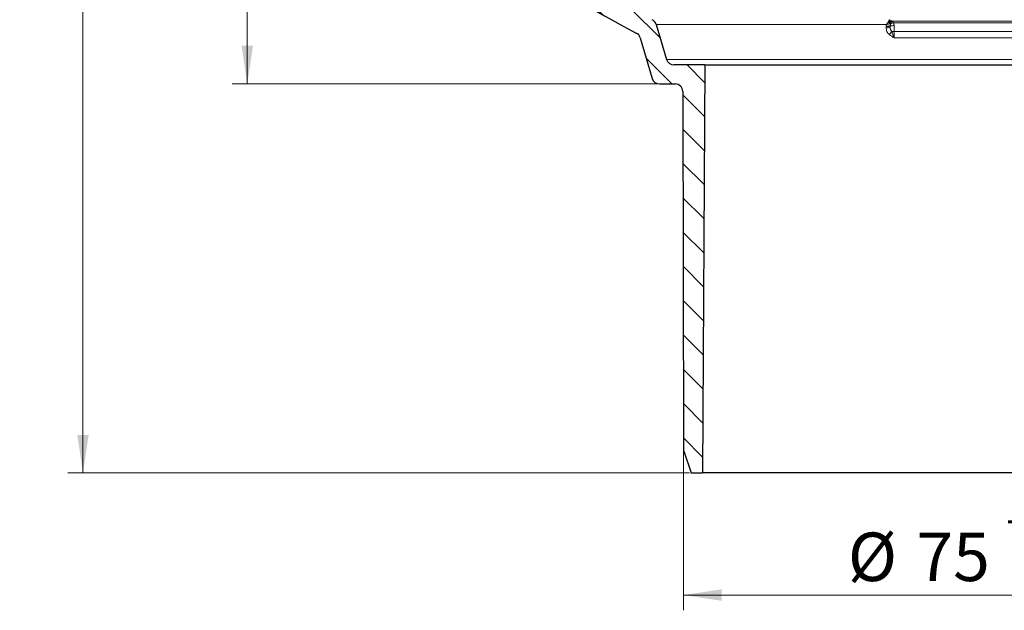
# Model space of a CAD drawing. Units: millimetres. Extents: x 0 to 420, y 0 to 297.
# Drawn here: x 76 to 140, y 148 to 187 of the extents above; entities that cross this region are included whole.
import ezdxf

# ---------------------------------------------------------------- set-up
doc = ezdxf.new("R2010")
doc.units = ezdxf.units.MM
doc.styles.add('SLDTEXTSTYLE0', font='TXT', dxfattribs={"width": 0.605})
doc.dimstyles.new('SLDDIMSTYLE0', dxfattribs={"dimtxt": 3.081982, "dimasz": 2.5, "dimexe": 0, "dimexo": 0.0625, "dimgap": 0.770496, "dimtad": 1, "dimlfac": 2, "dimrnd": 1e-09, "dimzin": 12, "dimdsep": 46, "dimtxsty": 'SLDTEXTSTYLE0', "dimsah": 1, "dimcen": 0.09, "dimadec": 0, "dimazin": 3, "dimtol": 1, "dimtp": 0.3, "dimtfac": 1, "dimtdec": 1, "dimtofl": 0, "dimtmove": 0, "dimatfit": 3, "dimfxl": 1, "dimfrac": 2, "dimtolj": 1, "dimarcsym": 0})
doc.dimstyles.new('SLDDIMSTYLE1', dxfattribs={"dimtxt": 3.081982, "dimasz": 2.5, "dimexe": 0, "dimexo": 0.0625, "dimgap": 0.770496, "dimtad": 1, "dimdec": 0, "dimlfac": 2, "dimrnd": 1e-09, "dimzin": 12, "dimdsep": 46, "dimtxsty": 'SLDTEXTSTYLE0', "dimsah": 1, "dimcen": 0.09, "dimadec": 0, "dimazin": 3, "dimtfac": 1, "dimtdec": 3, "dimtofl": 0, "dimtmove": 0, "dimatfit": 3, "dimfxl": 1, "dimfrac": 2, "dimtolj": 1, "dimtzin": 12, "dimarcsym": 0})

# ---------------------------------------------------------------- blocks, each defined once
blk = doc.blocks.new('_D')
at = {"color": 7, "linetype": 'Continuous', "lineweight": 0}
for p, q in [((119.264, 158.232), (119.264, 147.832)), ((156.764, 158.232), (156.764, 147.832)), ((119.264, 148.832), (156.764, 148.832))]:
    blk.add_line(p, q, dxfattribs=at)
at = {"color": 7, "linetype": 'Continuous', "lineweight": 18}
for points in [[(119.264, 148.832), (121.764, 148.457), (121.764, 149.207)], [(156.764, 148.832), (154.264, 149.207), (154.264, 148.457)]]:
    blk.add_solid(points, dxfattribs=at)
at = {"color": 7, "linetype": 'Continuous', "lineweight": 18, "attachment_point": 1, "style": 'SLDTEXTSTYLE0'}
for s, insert, char_height in [('+', (140.419, 154.683), 2.117), ('0.3', (142.065, 154.683), 2.1167), ('%%c', (130.042, 152.925), 3.175), ('75', (134.539, 152.925), 3.175), ('0', (142.065, 151.861), 2.117)]:
    blk.add_mtext(s, dxfattribs=dict(at, insert=insert, char_height=char_height))
blk = doc.blocks.new('_D_1')
at = {"color": 7, "linetype": 'Continuous', "lineweight": 0}
for p, q in [((105.189, 241.482), (89.674, 241.482)), ((90.674, 241.482), (90.674, 182.332)), ((117.597, 182.332), (89.674, 182.332))]:
    blk.add_line(p, q, dxfattribs=at)
at = {"color": 7, "linetype": 'Continuous', "lineweight": 18}
for points in [[(90.674, 241.482), (90.299, 238.982), (91.049, 238.982)], [(90.674, 182.332), (91.049, 184.832), (90.299, 184.832)]]:
    blk.add_solid(points, dxfattribs=at)
at = {"color": 7, "linetype": 'Continuous', "lineweight": 18, "insert": (86.581, 208.38), "char_height": 3.175, "attachment_point": 1, "rotation": 90, "style": 'SLDTEXTSTYLE0'}
blk.add_mtext('118', dxfattribs=at)
blk = doc.blocks.new('_D_2')
at = {"color": 7, "linetype": 'Continuous', "lineweight": 0}
for p, q in [((105.189, 241.482), (78.905, 241.482)), ((79.905, 241.482), (79.905, 156.832)), ((119.667, 156.832), (78.905, 156.832))]:
    blk.add_line(p, q, dxfattribs=at)
at = {"color": 7, "linetype": 'Continuous', "lineweight": 18}
for points in [[(79.905, 241.482), (79.53, 238.982), (80.28, 238.982)], [(79.905, 156.832), (80.28, 159.332), (79.53, 159.332)]]:
    blk.add_solid(points, dxfattribs=at)
at = {"color": 7, "linetype": 'Continuous', "lineweight": 18, "insert": (75.812, 195.63), "char_height": 3.175, "attachment_point": 1, "rotation": 90, "style": 'SLDTEXTSTYLE0'}
blk.add_mtext('169', dxfattribs=at)

msp = doc.modelspace()

# ---------------------------------------------------------------- hatches: boundary and pattern name
at = {"linetype": 'Continuous', "lineweight": 18}
h = msp.add_hatch(dxfattribs=at)
h.set_pattern_fill('ANSI31', scale=0.5, angle=90, style=0)
edge = h.paths.add_edge_path(flags=0)
edge.add_arc((118.7145, 181.8323), 0.5, 0.119366, 90, ccw=False)
edge.add_line((119.2145, 181.8333), (119.2635, 158.3323))
edge.add_line((119.2635, 158.3323), (119.7666, 156.8323))
edge.add_line((119.7666, 156.8323), (120.5166, 156.8323))
edge.add_line((120.5166, 156.8323), (120.6567, 183.5823))
edge.add_line((120.6567, 183.5823), (118.6301, 183.5823))
edge.add_arc((118.6301, 184.0823), 0.5, 196.5, 270, ccw=False)
edge.add_line((118.1506, 183.9403), (117.4706, 186.2362))
edge.add_arc((116.9912, 186.0941), 0.5, 16.5, 63.513514)
edge.add_arc((139.5135, 231.2936), 50, 240.289873, 243.513514, ccw=False)
edge.add_spline(control_points=[(114.7329, 187.8664), (114.732, 187.963), (114.7311, 188.0595), (114.7303, 188.156)], knot_values=[0.0000599, 0.0000599, 0.0000599, 0.0000599, 0.000639, 0.000639, 0.000639, 0.000639], weights=[1, 1, 1, 1], degree=3, periodic=0)
edge.add_arc((139.5135, 231.2936), 49.75, 239.72451, 240.121958, ccw=False)
edge.add_spline(control_points=[(114.4316, 188.329), (114.4307, 188.2331), (114.4298, 188.1372), (114.4289, 188.0413)], knot_values=[0.0001435, 0.0001435, 0.0001435, 0.0001435, 0.0007188, 0.0007188, 0.0007188, 0.0007188], weights=[1, 1, 1, 1], degree=3, periodic=0)
edge.add_arc((139.5135, 231.2936), 50, 239.329345, 239.88796, ccw=False)
edge.add_spline(control_points=[(114.0084, 188.288), (114.0074, 188.3855), (114.0065, 188.483), (114.0055, 188.5806)], knot_values=[0.0001094, 0.0001094, 0.0001094, 0.0001094, 0.0006947, 0.0006947, 0.0006947, 0.0006947], weights=[1, 1, 1, 1], degree=3, periodic=0)
edge.add_arc((139.5135, 231.2936), 49.75, 238.153137, 239.154608, ccw=False)
edge.add_spline(control_points=[(113.2629, 189.0329), (113.2619, 188.9355), (113.2609, 188.8381), (113.2599, 188.7407)], knot_values=[0.0001694, 0.0001694, 0.0001694, 0.0001694, 0.0007538, 0.0007538, 0.0007538, 0.0007538], weights=[1, 1, 1, 1], degree=3, periodic=0)
edge.add_arc((139.5135, 231.2936), 50, 232.292695, 238.326948, ccw=False)
edge.add_arc((113.2135, 197.2744), 7, 191.001303, 232.292695, ccw=False)
edge.add_arc((227.818, 219.5539), 123.75, 180.3, 191.001303, ccw=False)
edge.add_line((104.0697, 218.906), (104.0148, 229.3836))
edge.add_arc((103.7648, 229.3823), 0.25, 0.299998, 90)
edge.add_line((103.7648, 229.6323), (102.2679, 229.6323))
edge.add_spline(control_points=[(102.2679, 229.6323), (102.2399, 229.6323), (102.2116, 229.6275), (102.1852, 229.6182), (102.1587, 229.6089), (102.1336, 229.595), (102.1117, 229.5775), (102.0899, 229.56), (102.0707, 229.5385), (102.0559, 229.5148), (102.0411, 229.4911), (102.0301, 229.4645), (102.024, 229.4372), (102.0196, 229.4178), (102.0176, 229.3978), (102.0179, 229.3779)], knot_values=[0, 0, 0, 0, 0.0001679, 0.0001679, 0.0001679, 0.0003358, 0.0003358, 0.0003358, 0.0005037, 0.0005037, 0.0005037, 0.0006715, 0.0006715, 0.0006715, 0.0007898, 0.0007898, 0.0007898, 0.0007898], weights=[1, 1, 1, 1, 1, 1, 1, 1, 1, 1, 1, 1, 1, 1, 1, 1], degree=3, periodic=0)
edge.add_line((102.0179, 229.3779), (102.0278, 228.8124))
edge.add_arc((102.2778, 228.8168), 0.25, 181, 252.5)
edge.add_line((102.2026, 228.5783), (102.5961, 228.4543))
edge.add_arc((102.5209, 228.2158), 0.25, 0.299998, 72.5, ccw=False)
edge.add_line((102.7709, 228.2171), (102.8197, 218.8994))
edge.add_arc((227.818, 219.5539), 125, 180.3, 191.001303)
edge.add_arc((113.2135, 197.2744), 8.25, 191.001303, 232.292695)
edge.add_arc((139.5135, 231.2936), 51.25, 232.292695, 242.908571)
edge.add_arc((115.9459, 185.2216), 0.5, 16.5, 62.908571, ccw=False)
edge.add_line((116.4254, 185.3636), (117.2172, 182.6903))
edge.add_arc((117.6966, 182.8323), 0.5, 196.5, 270)
edge.add_line((117.6966, 182.3323), (118.7145, 182.3323))

# ---------------------------------------------------------------- linework, layer by layer
at = {"color": 7, "linetype": 'Continuous', "lineweight": 25}
for p, q in [((117.4706, 186.2362), (118.1506, 183.9403)), ((116.4254, 185.3636), (117.2172, 182.6903)), ((120.6567, 183.5823), (118.6301, 183.5823)), ((120.6567, 183.5823), (120.5166, 156.8323)), ((120.6567, 183.5823), (155.3703, 183.5823)), ((117.6966, 182.3323), (118.7145, 182.3323)), ((119.2145, 181.8333), (119.2635, 158.3323)), ((119.2635, 158.3323), (119.7666, 156.8323)), ((119.7666, 156.8323), (120.5166, 156.8323)), ((155.5104, 156.8323), (120.5166, 156.8323))]:
    msp.add_line(p, q, dxfattribs=at)
at = {"color": 8, "linetype": 'Continuous', "lineweight": 18}
for p, q in [((117.4706, 186.2362), (132.58, 186.2362)), ((143.0943, 186.4453), (132.9327, 186.4453)), ((142.9908, 186.3348), (133.0362, 186.3348)), ((133.065, 185.7598), (142.962, 185.7598)), ((133.0719, 185.3475), (142.9551, 185.3475)), ((157.8764, 183.9403), (118.1506, 183.9403))]:
    msp.add_line(p, q, dxfattribs=at)
at = {"color": 7, "linetype": 'Continuous', "lineweight": 25}
for centre, radius, start, end in [((139.5135, 231.2936), 51.25, 232.292695, 242.908571), ((116.9912, 186.0941), 0.5, 16.5, 63.513514), ((115.9459, 185.2216), 0.5, 16.5, 62.908571), ((118.6301, 184.0823), 0.5, 196.5, 270), ((117.6966, 182.8323), 0.5, 196.5, 270), ((118.7145, 181.8323), 0.5, 0.119366, 90)]:
    msp.add_arc(centre, radius, start, end, dxfattribs=at)
at = {"color": 8, "linetype": 'Continuous', "lineweight": 18}
for centre, radius, start, end in [((132.5908, 186.6901), 0.6808, 266.293678, 288.970608), ((132.6755, 186.6803), 0.587, 257.707967, 283.642357), ((132.7863, 186.6915), 0.4999, 245.618915, 274.807769), ((132.8275, 186.605), 0.3274, 237.209963, 275.414615), ((132.8031, 186.7281), 0.3884, 250.731943, 275.549861), ((132.7937, 186.755), 0.3706, 254.259395, 274.830319), ((133.0101, 185.7138), 0.442, 82.418198, 116.350803), ((133.0001, 186.196), 0.2582, 105.129791, 132.730685), ((133.0303, 186.1412), 0.2759, 100.779466, 133.427466), ((133.0261, 186.0557), 0.2792, 87.923514, 126.89604), ((140.8425, 179.3725), 10.182, 141.095527, 142.5192), ((133.0137, 186.1976), 0.4408, 257.590942, 276.684995)]:
    msp.add_arc(centre, radius, start, end, dxfattribs=at)
for points, knots in [([(132.6931, 186.3983), (132.6977, 186.4085), (132.7107, 186.4379), (132.7287, 186.4782), (132.7471, 186.5156), (132.7583, 186.5334), (132.7635, 186.5417)], [0, 0, 0, 0, 0.1732907, 0.4993261, 0.768189, 1, 1, 1, 1]), ([(132.7635, 186.5417), (132.766, 186.5364), (132.7711, 186.5258), (132.7813, 186.5028), (132.7942, 186.471), (132.8095, 186.4294), (132.8199, 186.3998), (132.8249, 186.3857)], [0, 0, 0, 0, 0.1257569, 0.2508016, 0.5005953, 0.7615559, 1, 1, 1, 1]), ([(132.7625, 185.5682), (132.6941, 185.6211), (132.64, 185.6916), (132.5683, 185.845), (132.5498, 185.9289), (132.5468, 186.0107)], [0, 0, 0, 0, 0.5, 0.5, 1, 1, 1, 1]), ([(132.58, 186.2362), (132.5754, 186.2223), (132.5664, 186.1945), (132.5566, 186.1512), (132.5525, 186.1216), (132.5505, 186.1068)], [0, 0, 0, 0, 0.3309347, 0.6637011, 1, 1, 1, 1]), ([(132.58, 186.2362), (132.5868, 186.2476), (132.6006, 186.2706), (132.624, 186.3019), (132.6415, 186.3204), (132.6502, 186.3297)], [0, 0, 0, 0, 0.331471, 0.6641153, 1, 1, 1, 1]), ([(132.6502, 186.3297), (132.6553, 186.335), (132.6648, 186.345), (132.6717, 186.3562), (132.675, 186.3614)], [0, 0, 0, 0, 0.5331757, 1, 1, 1, 1]), ([(132.8139, 186.1099), (132.8132, 186.0994), (132.8121, 186.0837), (132.812, 186.065), (132.812, 186.0543), (132.8122, 186.0489), (132.8122, 186.0463)], [0, 0, 0, 0, 0.4999049, 0.7499517, 0.8749766, 1, 1, 1, 1]), ([(132.8122, 186.0463), (132.8131, 186.0293), (132.8147, 185.9958), (132.8231, 185.9455), (132.8365, 185.8964), (132.8563, 185.849), (132.8829, 185.8043), (132.9069, 185.7795), (132.9189, 185.7671)], [0, 0, 0, 0, 0.17008574, 0.33497697, 0.50031353, 0.66606799, 0.83235339, 1, 1, 1, 1]), ([(132.8283, 186.1933), (132.8252, 186.1804), (132.8186, 186.1534), (132.8156, 186.1248), (132.8139, 186.1099)], [0, 0, 0, 0, 0.478308, 1, 1, 1, 1]), ([(132.8584, 186.279), (132.8533, 186.2672), (132.8419, 186.241), (132.8331, 186.2102), (132.8283, 186.1933)], [0, 0, 0, 0, 0.4494148, 1, 1, 1, 1]), ([(132.8407, 186.3415), (132.8437, 186.3368), (132.8501, 186.3267), (132.855, 186.3125), (132.8581, 186.2961), (132.8583, 186.2857), (132.8584, 186.279)], [0, 0, 0, 0, 0.2328613, 0.4998908, 0.6755979, 1, 1, 1, 1]), ([(133.0362, 186.3348), (133.0384, 186.3291), (133.0432, 186.3166), (133.05, 186.2915), (133.0578, 186.2527), (133.0641, 186.2054), (133.0673, 186.1668), (133.0685, 186.1519)], [0, 0, 0, 0, 0.1383777, 0.3051079, 0.5001839, 0.8077438, 1, 1, 1, 1]), ([(133.0748, 185.976), (133.0747, 185.9611), (133.0745, 185.9312), (133.0733, 185.8866), (133.0714, 185.8427), (133.0686, 185.7998), (133.0662, 185.7732), (133.065, 185.7598)], [0, 0, 0, 0, 0.1952287, 0.3928223, 0.5928018, 0.7951878, 1, 1, 1, 1]), ([(133.0685, 186.1519), (133.0694, 186.1379), (133.0714, 186.1099), (133.0733, 186.0658), (133.0745, 186.021), (133.0747, 185.991), (133.0748, 185.976)], [0, 0, 0, 0, 0.2535471, 0.5047119, 0.7535206, 1, 1, 1, 1]), ([(132.9189, 185.7671), (132.9255, 185.7518), (132.9414, 185.7147), (132.9681, 185.6471), (133.0022, 185.5539), (133.0372, 185.4499), (133.0614, 185.3786), (133.0719, 185.3475)], [0, 0, 0, 0, 0.1177246, 0.2849408, 0.4989584, 0.7817566, 1, 1, 1, 1]), ([(133.065, 185.7598), (133.0695, 185.7001), (133.0726, 185.6311), (133.0749, 185.4894), (133.0743, 185.416), (133.0719, 185.3475)], [0, 0, 0, 0, 0.5, 0.5, 1, 1, 1, 1])]:
    msp.add_open_spline(points, degree=3, knots=knots, dxfattribs=at)
for points in [[(132.7635, 186.5417), (132.8208, 186.5096), (132.8811, 186.4787), (132.9327, 186.4453)], [(132.5468, 186.0107), (132.5457, 186.0429), (132.5469, 186.0753), (132.5505, 186.1068)], [(132.675, 186.3614), (132.6812, 186.3741), (132.6872, 186.3864), (132.6931, 186.3983)], [(132.8249, 186.3857), (132.8309, 186.3697), (132.8363, 186.3548), (132.8407, 186.3415)], [(132.9327, 186.4453), (132.9492, 186.4346), (132.9648, 186.4235), (132.9788, 186.4122)], [(132.9788, 186.4122), (133.0091, 186.3875), (133.0282, 186.3607), (133.0362, 186.3348)], [(133.0719, 185.3475), (132.9714, 185.4247), (132.8628, 185.4907), (132.7625, 185.5682)]]:
    msp.add_open_spline(points, degree=3, dxfattribs=at)

# ---------------------------------------------------------------- dimensions: what is measured, and where the dimension line sits
at = {"color": 7, "linetype": 'Continuous', "lineweight": 18}
for base, p2, picture, middle in [((79.9049, 156.8323), (119.7666, 156.8323), '_D_2', (79.9049, 199.1573)), ((90.6735, 182.3323), (117.6966, 182.3323), '_D_1', (90.6735, 211.9073))]:
    dim = msp.add_linear_dim(base=base, p1=(105.2885, 241.4823), p2=p2, angle=90, dimstyle='SLDDIMSTYLE1', dxfattribs=at)
    dim.commit()
    dim.dimension.update_dxf_attribs({"geometry": picture, "text_midpoint": middle, "dimtype": 160})
dim = msp.add_linear_dim(base=(156.7635, 148.8323), p1=(119.2635, 158.3323), p2=(156.7635, 158.3323), text='%%c<>', dimstyle='SLDDIMSTYLE0', dxfattribs=at)
dim.commit()
dim.dimension.update_dxf_attribs({"geometry": '_D', "text_midpoint": (138.0135, 148.8323), "dimtype": 160})

doc.saveas('drawing.dxf')
